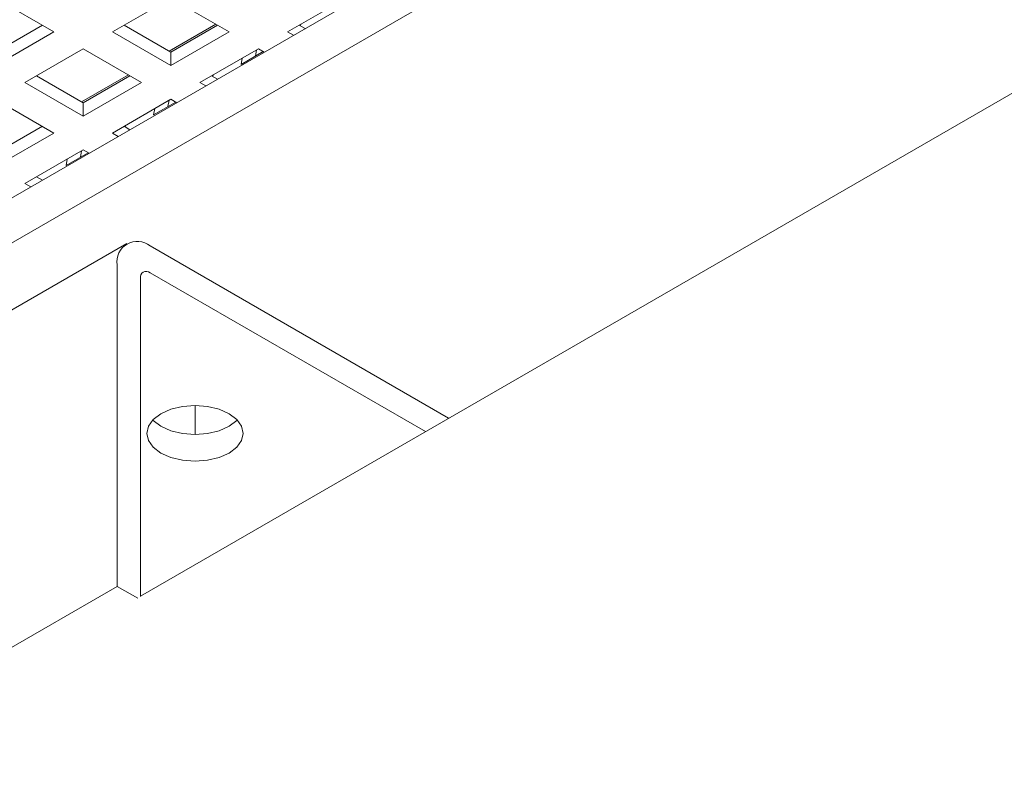
# Model space of a CAD drawing. Units: inches. Extents: x 0.1 to 8.5, y 0.3 to 10.8.
# Drawn here: x 5.4 to 5.6, y 5.3 to 5.4 of the extents above; entities that cross this region are included whole.
import ezdxf

# ---------------------------------------------------------------- set-up
doc = ezdxf.new("R2010")
doc.units = ezdxf.units.IN
doc.header["$MEASUREMENT"] = 0

msp = doc.modelspace()

# ---------------------------------------------------------------- linework, layer by layer
at = {"color": 7, "linetype": 'Continuous', "lineweight": 15}
for p, q in [((5.162978239588877, 5.211268254484722), (5.58370673223475, 5.454149643413457)), ((5.162978239588877, 5.203102832692382), (5.58370673223475, 5.445984221621117)), ((5.680038471449079, 5.423906123860734), (5.462409601835136, 5.298271651637537)), ((5.4467212707691, 5.400798851157438), (5.436114669438754, 5.406921911772437)), ((5.467934442835992, 5.406921893811666), (5.457327839950029, 5.400798832298629)), ((5.478541044684878, 5.400798832897321), (5.467934442835992, 5.406921893811666)), ((5.499754283643297, 5.406921913568514), (5.489147680757335, 5.400798852055477)), ((5.436114667883137, 5.397115594115254), (5.444608087520455, 5.402018740905463)), ((5.459441018531824, 5.40201872474077), (5.467934441798914, 5.397115575855138)), ((5.476142528101476, 5.402183414874468), (5.467649108464158, 5.397280268084259)), ((5.467934441798914, 5.397115575855138), (5.476427861436232, 5.402018722645347)), ((5.491260857783511, 5.402018745395656), (5.492332240213776, 5.401400249483721)), ((5.491486901370991, 5.401888259265655), (5.491535287280542, 5.402177177430387)), ((5.436114667883137, 5.394675789644401), (5.4467212707691, 5.400798851157438)), ((5.457327839950029, 5.400798832298629), (5.467934441798914, 5.394675771384283)), ((5.467934441798914, 5.394675771384283), (5.478541044684878, 5.400798832897321)), ((5.489147680757335, 5.400798852055477), (5.490219061113443, 5.400180357340925)), ((5.452024571693542, 5.397737320700267), (5.441417968807579, 5.391614259187228)), ((5.462631173542428, 5.39161425978592), (5.452024571693542, 5.397737320700267)), ((5.467934441798914, 5.394675771384283), (5.467934441798914, 5.397115575855138)), ((5.483844346127858, 5.397737302140802), (5.473237743241896, 5.391614240627765)), ((5.480735306688852, 5.39489926720859), (5.484747885786059, 5.397215679815178)), ((5.48353330985281, 5.397557743957466), (5.483339915553835, 5.396402904827784)), ((5.484915726483967, 5.397118807426251), (5.483844346127858, 5.397737302140802)), ((5.48092868439458, 5.396054115917349), (5.480735306688852, 5.39489926720859)), ((5.443531147389375, 5.392834151629369), (5.452024570656465, 5.387931002743737)), ((5.460232656959026, 5.392998841763068), (5.451739170948719, 5.388095656656548)), ((5.452024570656465, 5.387931002743737), (5.460517990293782, 5.392834149533946)), ((5.475350920268074, 5.392834133967945), (5.476422302698337, 5.392215638056009)), ((5.475577030228542, 5.392703686154254), (5.475625416138093, 5.392992604318986)), ((5.441417968807579, 5.391614259187228), (5.452024570656465, 5.385491198272883)), ((5.452024570656465, 5.385491198272883), (5.462631173542428, 5.39161425978592)), ((5.473237743241896, 5.391614240627765), (5.474309123598004, 5.390995745913214)), ((5.446721236026988, 5.382429648358208), (5.436114634178103, 5.388552709272554)), ((5.452024570656465, 5.385491198272883), (5.452024570656465, 5.387931002743737)), ((5.467934474985409, 5.388552729029401), (5.457327872099445, 5.382429667516365)), ((5.464825435546404, 5.38571469409719), (5.46883801464361, 5.388031106703778)), ((5.46762343871036, 5.388373170846065), (5.467430044411387, 5.387218331716384)), ((5.469005855341517, 5.387934234314852), (5.467934474985409, 5.388552729029401)), ((5.465018813252129, 5.386869542805949), (5.464825435546404, 5.38571469409719)), ((5.436114633141026, 5.378746391316025), (5.444608119151332, 5.383649576422546)), ((5.436114633141026, 5.376306586845172), (5.446721236026988, 5.382429648358208)), ((5.457327872099445, 5.382429667516365), (5.458399252455554, 5.381811172801813)), ((5.459441049125624, 5.383649560856545), (5.460512431555888, 5.383031064944609)), ((5.459667092713103, 5.383519074726543), (5.459715478622654, 5.383807992891274)), ((5.45202453746997, 5.37936811760169), (5.441417934584007, 5.373245056088653)), ((5.448915564403954, 5.376530120985788), (5.45292807712817, 5.378846495276067)), ((5.451713567567912, 5.379188597734665), (5.451520173268937, 5.378033758604984)), ((5.453095917826078, 5.378749622887139), (5.45202453746997, 5.37936811760169)), ((5.44910894210968, 5.377684969694548), (5.448915564403954, 5.376530120985788)), ((5.441417934584007, 5.373245056088653), (5.442489314940116, 5.372626561374101)), ((5.443531111610184, 5.374464949428833), (5.444602494040449, 5.373846453516896)), ((5.459947765419482, 5.362329359349621), (5.304384278549691, 5.27252446993051)), ((5.464177421528079, 5.36191052441651), (5.518412365762432, 5.330601357544373)), ((5.458195296554581, 5.300040672284772), (5.458195296554581, 5.358455987348838)), ((5.464177421528079, 5.357043945138199), (5.514197324156524, 5.328168069991082)), ((5.462409653689034, 5.298219326780446), (5.462409653689034, 5.356023090760779)), ((5.472337391561362, 5.327656307149168), (5.472337391561362, 5.33289227738475)), ((5.302631809684789, 5.210235782865661), (5.458195296554581, 5.300040672284772)), ((5.458195296554581, 5.300040672284772), (5.461927860452837, 5.297885909011734))]:
    msp.add_line(p, q, dxfattribs=at)
at = {"color": 7, "linetype": 'Continuous', "lineweight": 15, "flags": 128}
for points in [[(5.466150246644897, 5.331412811388016), (5.467962384827612, 5.332215524940925), (5.470072750853965, 5.332720167824993), (5.472337406598991, 5.332892279307638), (5.474602063899636, 5.332720156150492), (5.476712426555484, 5.332215549337641), (5.478524588331716, 5.331412795822017), (5.479915148876873, 5.33036665709628), (5.480789248225062, 5.329148370667014), (5.481087406584477, 5.327841011835268), (5.480789268448082, 5.32653365390156), (5.479915106615945, 5.325315365526544), (5.47852461529575, 5.324269240421062), (5.476712410740046, 5.32346648855184), (5.474602044713694, 5.322961845667773), (5.472337388968666, 5.322789734185129), (5.470072731668022, 5.322961857342275), (5.467962435385163, 5.323466502471438), (5.466150207235928, 5.324269217670755), (5.464759713063775, 5.325315394712797), (5.463885547342596, 5.326533642825751), (5.463587388983181, 5.327841001657498), (5.463885527119575, 5.329148359591207), (5.464759688951712, 5.330366647966223), (5.466150246644897, 5.331412811388016)], [(5.480005238024834, 5.330274288911443), (5.479915106615945, 5.330181944804856), (5.47852461529575, 5.329135819699374), (5.476712410740046, 5.328333067830152), (5.474602044713694, 5.327828424946086), (5.472337388968666, 5.327656313463441), (5.470072731668022, 5.327828436620587), (5.467962435385163, 5.32833308174975), (5.466150207235928, 5.329135796949068), (5.464759713063775, 5.330181973991109), (5.464669582043791, 5.330274314281032)]]:
    msp.add_lwpolyline(points, dxfattribs=at)
at = {"color": 7, "linetype": 'Continuous', "lineweight": 15}
for centre, radius, start, end in [((5.46184218040299, 5.359047588420178), 0.003694557298432291, 50.7965448079666, 189.2143101674662), ((5.463487344862074, 5.356197910602034), 0.001091778476316699, 50.79724529912227, 189.2140886187308)]:
    msp.add_arc(centre, radius, start, end, dxfattribs=at)

doc.saveas('drawing.dxf')
